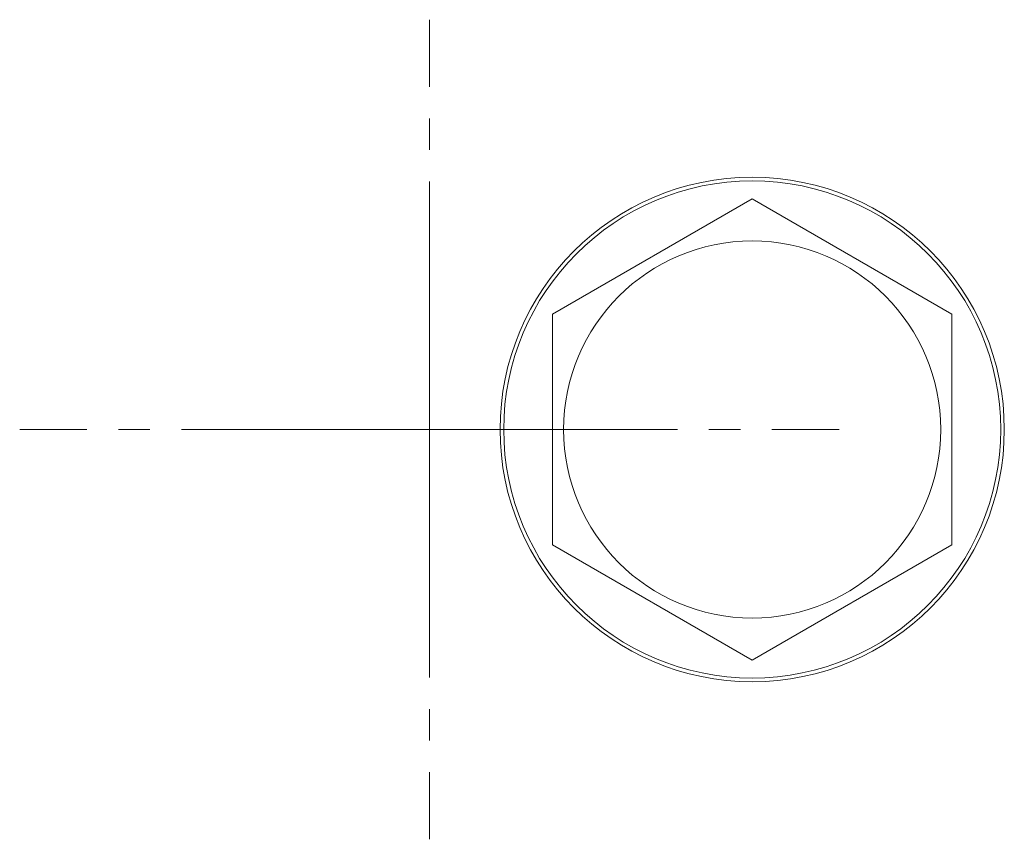
# Model space of a CAD drawing. Units: millimetres. Extents: x 0 to 15182, y -4 to 10500.
# Drawn here: x 2326 to 2372, y 2381 to 2420 of the extents above; entities that cross this region are included whole.
import ezdxf

# ---------------------------------------------------------------- set-up
doc = ezdxf.new("R2010")
doc.units = ezdxf.units.MM
doc.linetypes.add('K5LT_AXLED', pattern=[16.301322, 11.801322, -1.5, 1.5, -1.5])
doc.linetypes.add('K5LT_THIN', pattern=[0])
doc.layers.add('OSI', color=2, linetype='Continuous', true_color=0xffff00)
doc.layers.add('R', color=1, linetype='Continuous', true_color=0xff0000)

msp = doc.modelspace()

# ---------------------------------------------------------------- linework, layer by layer
at = {"layer": 'OSI', "color": 30, "linetype": 'K5LT_AXLED', "lineweight": 13, "true_color": 0xff8000}
for q in [(2345.091, 2420.452), (2325.591, 2400.952), (2364.591, 2400.952), (2345.091, 2381.452)]:
    msp.add_line((2345.091, 2400.952), q, dxfattribs=at)
at = {"layer": 'R', "color": 7, "linetype": 'K5LT_THIN', "lineweight": 13}
for p, q in [((2350.953, 2406.437), (2360.453, 2411.921)), ((2360.453, 2411.921), (2369.953, 2406.437)), ((2350.953, 2395.467), (2350.953, 2406.437)), ((2369.953, 2406.437), (2369.953, 2400.952)), ((2369.953, 2400.952), (2369.953, 2395.467)), ((2360.453, 2389.982), (2350.953, 2395.467)), ((2369.953, 2395.467), (2360.453, 2389.982))]:
    msp.add_line(p, q, dxfattribs=at)
for radius in [12, 11.827, 8.973]:
    msp.add_circle((2360.453, 2400.952), radius, dxfattribs=at)

doc.saveas('drawing.dxf')
